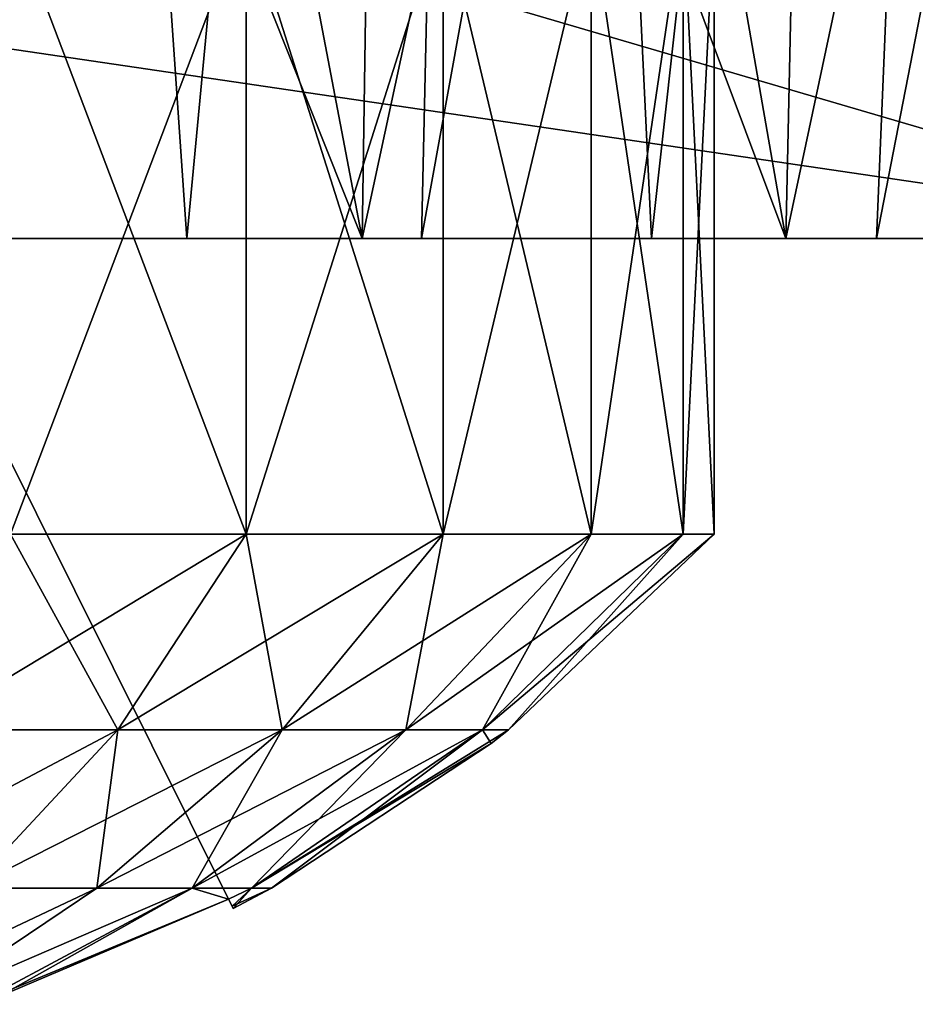
# Model space of a CAD drawing. Units: millimetres. Extents: x -56 to 110, y -115 to -22.
# Drawn here: x 40 to 43, y -115 to -112 of the extents above; entities that cross this region are included whole.
import ezdxf

# ---------------------------------------------------------------- set-up
doc = ezdxf.new("R2010")
doc.units = ezdxf.units.MM
doc.header["$LTSCALE"] = 110.922786
for name, color, linetype in [('105', 7, 'CONTINUOUS'), ('110', 7, 'CONTINUOUS'), ('111', 7, 'CONTINUOUS'), ('116', 7, 'CONTINUOUS'), ('27', 7, 'CONTINUOUS'), ('35', 7, 'CONTINUOUS'), ('36', 7, 'CONTINUOUS'), ('43', 7, 'CONTINUOUS'), ('44', 7, 'CONTINUOUS'), ('520', 7, 'CONTINUOUS'), ('521', 7, 'CONTINUOUS'), ('524', 7, 'CONTINUOUS'), ('525', 7, 'CONTINUOUS'), ('526', 7, 'CONTINUOUS'), ('527', 7, 'CONTINUOUS'), ('529', 7, 'CONTINUOUS'), ('545', 7, 'CONTINUOUS'), ('546', 7, 'CONTINUOUS'), ('549', 7, 'CONTINUOUS'), ('550', 7, 'CONTINUOUS'), ('551', 7, 'CONTINUOUS'), ('552', 7, 'CONTINUOUS'), ('554', 7, 'CONTINUOUS')]:
    doc.layers.add(name, color=color, linetype=linetype)

msp = doc.modelspace()

# ---------------------------------------------------------------- linework, layer by layer
at = {"layer": '105', "color": 221, "linetype": 'Continuous'}
for points in [[(40.0393, -112.5, -7.8472), (40.8024, -112.5, -7.9688), (40.0779, -102, -5.0196), (40.0393, -112.5, -7.8472)], [(40.0779, -102, -5.0196), (40.8024, -112.5, -7.9688), (41.7945, -102, -5.3014), (40.0779, -102, -5.0196)], [(40.8024, -112.5, -7.9688), (41.5583, -112.5, -8.1383), (41.7945, -102, -5.3014), (40.8024, -112.5, -7.9688)], [(41.5583, -112.5, -8.1383), (42.298, -112.5, -8.3536), (41.7945, -102, -5.3014), (41.5583, -112.5, -8.1383)], [(41.7945, -102, -5.3014), (42.298, -112.5, -8.3536), (43.4615, -102, -5.7775), (41.7945, -102, -5.3014)], [(42.298, -112.5, -8.3536), (43.0229, -112.5, -8.616), (43.4615, -102, -5.7775), (42.298, -112.5, -8.3536)], [(43.0229, -112.5, -8.616), (43.7335, -112.5, -8.9247), (43.4615, -102, -5.7775), (43.0229, -112.5, -8.616)]]:
    msp.add_3dface(points, dxfattribs=at)
at = {"layer": '110', "color": 221, "linetype": 'Continuous'}
for points in [[(41.3668, -112.5, -9.6397), (39.9443, -112.5, -9.3476), (40.6998, -109, -9.4781), (41.3668, -112.5, -9.6397)], [(39.9443, -112.5, -9.3476), (39.9712, -109, -9.3513), (40.6998, -109, -9.4781), (39.9443, -112.5, -9.3476)], [(41.3668, -112.5, -9.6397), (40.6998, -109, -9.4781), (41.4195, -109, -9.6544), (41.3668, -112.5, -9.6397)], [(42.731, -112.5, -10.1182), (41.3668, -112.5, -9.6397), (42.1205, -109, -9.8781), (42.731, -112.5, -10.1182)], [(41.3668, -112.5, -9.6397), (41.4195, -109, -9.6544), (42.1205, -109, -9.8781), (41.3668, -112.5, -9.6397)], [(42.731, -112.5, -10.1182), (42.1205, -109, -9.8781), (42.8065, -109, -10.1509), (42.731, -112.5, -10.1182)], [(44.0242, -112.5, -10.778), (42.731, -112.5, -10.1182), (43.4751, -109, -10.471), (44.0242, -112.5, -10.778)], [(42.731, -112.5, -10.1182), (42.8065, -109, -10.1509), (43.4751, -109, -10.471), (42.731, -112.5, -10.1182)]]:
    msp.add_3dface(points, dxfattribs=at)
at = {"layer": '111', "color": 221, "linetype": 'Continuous'}
for points in [[(40.8024, -112.5, 7.9688), (40.0393, -112.5, 7.8472), (41.7945, -102, 5.3014), (40.8024, -112.5, 7.9688)], [(41.7945, -102, 5.3014), (40.0393, -112.5, 7.8472), (40.0779, -102, 5.0196), (41.7945, -102, 5.3014)], [(41.5583, -112.5, 8.1383), (40.8024, -112.5, 7.9688), (41.7945, -102, 5.3014), (41.5583, -112.5, 8.1383)], [(42.298, -112.5, 8.3536), (41.5583, -112.5, 8.1383), (43.4615, -102, 5.7775), (42.298, -112.5, 8.3536)], [(43.4615, -102, 5.7775), (41.5583, -112.5, 8.1383), (41.7945, -102, 5.3014), (43.4615, -102, 5.7775)], [(43.0229, -112.5, 8.616), (42.298, -112.5, 8.3536), (43.4615, -102, 5.7775), (43.0229, -112.5, 8.616)], [(43.7335, -112.5, 8.9247), (43.0229, -112.5, 8.616), (45.0661, -102, 6.4429), (43.7335, -112.5, 8.9247)], [(45.0661, -102, 6.4429), (43.0229, -112.5, 8.616), (43.4615, -102, 5.7775), (45.0661, -102, 6.4429)]]:
    msp.add_3dface(points, dxfattribs=at)
at = {"layer": '116', "color": 221, "linetype": 'Continuous'}
for points in [[(39.9443, -112.5, 9.3476), (41.3668, -112.5, 9.6397), (39.9712, -109, 9.3513), (39.9443, -112.5, 9.3476)], [(41.3668, -112.5, 9.6397), (40.6998, -109, 9.4781), (39.9712, -109, 9.3513), (41.3668, -112.5, 9.6397)], [(41.3668, -112.5, 9.6397), (41.4195, -109, 9.6544), (40.6998, -109, 9.4781), (41.3668, -112.5, 9.6397)], [(41.3668, -112.5, 9.6397), (42.731, -112.5, 10.1182), (41.4195, -109, 9.6544), (41.3668, -112.5, 9.6397)], [(42.731, -112.5, 10.1182), (42.1205, -109, 9.8781), (41.4195, -109, 9.6544), (42.731, -112.5, 10.1182)], [(42.731, -112.5, 10.1182), (42.8065, -109, 10.1509), (42.1205, -109, 9.8781), (42.731, -112.5, 10.1182)], [(42.731, -112.5, 10.1182), (44.0242, -112.5, 10.778), (42.8065, -109, 10.1509), (42.731, -112.5, 10.1182)], [(44.0242, -112.5, 10.778), (43.4751, -109, 10.471), (42.8065, -109, 10.1509), (44.0242, -112.5, 10.778)]]:
    msp.add_3dface(points, dxfattribs=at)
at = {"layer": '27', "color": 221, "linetype": 'Continuous'}
for points in [[(44.379, -112.5, -29), (32.621, -112.5, -29), (35.907, -112.5, -32.5), (44.379, -112.5, -29)], [(32.621, -112.5, 29), (44.379, -112.5, 29), (33.907, -112.5, 32.5), (32.621, -112.5, 29)], [(33.907, -112.5, 32.5), (44.379, -112.5, 29), (35.907, -112.5, 32.5), (33.907, -112.5, 32.5)], [(52, -112.5, -32.5), (44.379, -112.5, -29), (35.907, -112.5, -32.5), (52, -112.5, -32.5)], [(35.907, -112.5, 32.5), (44.379, -112.5, 29), (46.8104, -112.5, 29), (35.907, -112.5, 32.5)], [(52, -112.5, 32.5), (35.907, -112.5, 32.5), (46.8104, -112.5, 29), (52, -112.5, 32.5)], [(39.9443, -112.5, -9.3476), (41.3668, -112.5, -9.6397), (40.0393, -112.5, -7.8472), (39.9443, -112.5, -9.3476)], [(41.3668, -112.5, 9.6397), (39.9443, -112.5, 9.3476), (40.8024, -112.5, 7.9688), (41.3668, -112.5, 9.6397)], [(40.8024, -112.5, 7.9688), (39.9443, -112.5, 9.3476), (40.0393, -112.5, 7.8472), (40.8024, -112.5, 7.9688)], [(40.0393, -112.5, -7.8472), (41.3668, -112.5, -9.6397), (40.8024, -112.5, -7.9688), (40.0393, -112.5, -7.8472)], [(40.8024, -112.5, -7.9688), (41.3668, -112.5, -9.6397), (41.5583, -112.5, -8.1383), (40.8024, -112.5, -7.9688)], [(41.5583, -112.5, 8.1383), (41.3668, -112.5, 9.6397), (40.8024, -112.5, 7.9688), (41.5583, -112.5, 8.1383)], [(41.3668, -112.5, -9.6397), (42.731, -112.5, -10.1182), (41.5583, -112.5, -8.1383), (41.3668, -112.5, -9.6397)], [(42.731, -112.5, 10.1182), (41.3668, -112.5, 9.6397), (42.298, -112.5, 8.3536), (42.731, -112.5, 10.1182)], [(42.298, -112.5, 8.3536), (41.3668, -112.5, 9.6397), (41.5583, -112.5, 8.1383), (42.298, -112.5, 8.3536)], [(41.5583, -112.5, -8.1383), (42.731, -112.5, -10.1182), (42.298, -112.5, -8.3536), (41.5583, -112.5, -8.1383)], [(42.298, -112.5, -8.3536), (42.731, -112.5, -10.1182), (43.0229, -112.5, -8.616), (42.298, -112.5, -8.3536)], [(43.0229, -112.5, 8.616), (42.731, -112.5, 10.1182), (42.298, -112.5, 8.3536), (43.0229, -112.5, 8.616)], [(42.731, -112.5, -10.1182), (44.0242, -112.5, -10.778), (43.0229, -112.5, -8.616), (42.731, -112.5, -10.1182)], [(44.0242, -112.5, 10.778), (42.731, -112.5, 10.1182), (43.7335, -112.5, 8.9247), (44.0242, -112.5, 10.778)], [(43.7335, -112.5, 8.9247), (42.731, -112.5, 10.1182), (43.0229, -112.5, 8.616), (43.7335, -112.5, 8.9247)], [(43.0229, -112.5, -8.616), (44.0242, -112.5, -10.778), (43.7335, -112.5, -8.9247), (43.0229, -112.5, -8.616)]]:
    msp.add_3dface(points, dxfattribs=at)
at = {"layer": '35', "color": 221, "linetype": 'Continuous'}
for points in [[(52, -112.5, -32.5), (35.907, -112.5, -32.5), (52, -103.0175, -32.8311), (52, -112.5, -32.5)], [(52, -103.0175, -32.8311), (35.907, -112.5, -32.5), (45.1229, -104.5, -32.7794), (52, -103.0175, -32.8311)], [(45.1229, -104.5, -32.7794), (35.907, -112.5, -32.5), (35.907, -104.5, -32.7794), (45.1229, -104.5, -32.7794)]]:
    msp.add_3dface(points, dxfattribs=at)
at = {"layer": '36', "color": 221, "linetype": 'Continuous'}
for points in [[(32.438, -109, -28.8778), (32.5287, -110.7547, -28.9391), (44.379, -112.5, -29), (32.438, -109, -28.8778)], [(32.438, -109, -28.8778), (44.379, -112.5, -29), (44.4713, -110.7547, -28.9391), (32.438, -109, -28.8778)], [(32.621, -112.5, -29), (44.379, -112.5, -29), (32.5287, -110.7547, -28.9391), (32.621, -112.5, -29)]]:
    msp.add_3dface(points, dxfattribs=at)
at = {"layer": '43', "color": 221, "linetype": 'Continuous'}
for points in [[(35.907, -112.5, 32.5), (52, -112.5, 32.5), (35.907, -104.5, 32.7794), (35.907, -112.5, 32.5)], [(35.907, -104.5, 32.7794), (52, -112.5, 32.5), (45.1229, -104.5, 32.7794), (35.907, -104.5, 32.7794)]]:
    msp.add_3dface(points, dxfattribs=at)
at = {"layer": '44', "color": 221, "linetype": 'Continuous'}
for points in [[(44.562, -109, 28.8778), (32.621, -112.5, 29), (32.5287, -110.7547, 28.9391), (44.562, -109, 28.8778)], [(44.562, -109, 28.8778), (44.4713, -110.7547, 28.9391), (32.621, -112.5, 29), (44.562, -109, 28.8778)], [(44.379, -112.5, 29), (32.621, -112.5, 29), (44.4713, -110.7547, 28.9391), (44.379, -112.5, 29)]]:
    msp.add_3dface(points, dxfattribs=at)
at = {"layer": '520', "color": 4, "linetype": 'Continuous'}
for points in [[(40.2355, -111.4513, 16.3962), (40.994, -111.4513, 16.8727), (40.2355, -113.4513, 16.3961), (40.2355, -111.4513, 16.3962)], [(40.2355, -113.4513, 16.3961), (40.994, -111.4513, 16.8727), (40.994, -113.4513, 16.8727), (40.2355, -113.4513, 16.3961)], [(40.994, -111.4513, 16.8727), (41.6273, -111.4513, 17.5061), (40.994, -113.4513, 16.8727), (40.994, -111.4513, 16.8727)], [(40.994, -113.4513, 16.8727), (41.6273, -111.4513, 17.5061), (41.6273, -113.4513, 17.506), (40.994, -113.4513, 16.8727)], [(41.6273, -111.4513, 17.5061), (42.1039, -111.4513, 18.2645), (41.6273, -113.4513, 17.506), (41.6273, -111.4513, 17.5061)], [(41.6273, -113.4513, 17.506), (42.1039, -111.4513, 18.2645), (42.1039, -113.4513, 18.2645), (41.6273, -113.4513, 17.506)], [(42.1039, -111.4513, 18.2645), (42.3997, -111.4513, 19.1099), (42.1039, -113.4513, 18.2645), (42.1039, -111.4513, 18.2645)], [(42.1039, -113.4513, 18.2645), (42.3997, -111.4513, 19.1099), (42.3997, -113.4513, 19.1099), (42.1039, -113.4513, 18.2645)], [(42.3997, -111.4513, 19.1099), (42.5, -111.4513, 20), (42.3997, -113.4513, 19.1099), (42.3997, -111.4513, 19.1099)], [(42.3997, -113.4513, 19.1099), (42.5, -111.4513, 20), (42.5, -113.4513, 20), (42.3997, -113.4513, 19.1099)]]:
    msp.add_3dface(points, dxfattribs=at)
at = {"layer": '521', "color": 4, "linetype": 'Continuous'}
for points in [[(40.2355, -113.4513, 16.3961), (40.994, -113.4513, 16.8727), (39.9481, -114.081, 16.9929), (40.2355, -113.4513, 16.3961)], [(39.9481, -114.081, 16.9929), (40.994, -113.4513, 16.8727), (40.5809, -114.081, 17.3906), (39.9481, -114.081, 16.9929)], [(40.994, -113.4513, 16.8727), (41.6273, -113.4513, 17.506), (40.5809, -114.081, 17.3906), (40.994, -113.4513, 16.8727)], [(40.5809, -114.081, 17.3906), (41.6273, -113.4513, 17.506), (41.1094, -114.081, 17.9191), (40.5809, -114.081, 17.3906)], [(41.6273, -113.4513, 17.506), (42.1039, -113.4513, 18.2645), (41.1094, -114.081, 17.9191), (41.6273, -113.4513, 17.506)], [(41.1094, -114.081, 17.9191), (42.1039, -113.4513, 18.2645), (41.5071, -114.081, 18.5519), (41.1094, -114.081, 17.9191)], [(42.1039, -113.4513, 18.2645), (42.3997, -113.4513, 19.1099), (41.5071, -114.081, 18.5519), (42.1039, -113.4513, 18.2645)], [(41.5071, -114.081, 18.5519), (42.3997, -113.4513, 19.1099), (41.7539, -114.081, 19.2573), (41.5071, -114.081, 18.5519)], [(42.3997, -113.4513, 19.1099), (42.5, -113.4513, 20), (41.7539, -114.081, 19.2573), (42.3997, -113.4513, 19.1099)], [(41.7539, -114.081, 19.2573), (42.5, -113.4513, 20), (41.8376, -114.081, 20), (41.7539, -114.081, 19.2573)], [(40.1056, -114.59, 17.9867), (39.6173, -114.59, 17.6799), (40.5809, -114.081, 17.3906), (40.1056, -114.59, 17.9867)], [(39.6173, -114.59, 17.6799), (39.9481, -114.081, 16.9929), (40.5809, -114.081, 17.3906), (39.6173, -114.59, 17.6799)], [(40.5133, -114.59, 18.3944), (40.1056, -114.59, 17.9867), (41.1094, -114.081, 17.9191), (40.5133, -114.59, 18.3944)], [(40.1056, -114.59, 17.9867), (40.5809, -114.081, 17.3906), (41.1094, -114.081, 17.9191), (40.1056, -114.59, 17.9867)], [(40.8201, -114.59, 18.8827), (40.5133, -114.59, 18.3944), (41.5071, -114.081, 18.5519), (40.8201, -114.59, 18.8827)], [(40.5133, -114.59, 18.3944), (41.1094, -114.081, 17.9191), (41.5071, -114.081, 18.5519), (40.5133, -114.59, 18.3944)], [(41.0106, -114.59, 19.427), (40.8201, -114.59, 18.8827), (41.7539, -114.081, 19.2573), (41.0106, -114.59, 19.427)], [(40.8201, -114.59, 18.8827), (41.5071, -114.081, 18.5519), (41.7539, -114.081, 19.2573), (40.8201, -114.59, 18.8827)], [(41.0106, -114.59, 19.427), (41.7539, -114.081, 19.2573), (41.8376, -114.081, 20), (41.0106, -114.59, 19.427)], [(41.0106, -114.59, 19.427), (41.8376, -114.081, 20), (41.7818, -114.125, 20), (41.0106, -114.59, 19.427)], [(41.0751, -114.59, 20), (41.0106, -114.59, 19.427), (41.7818, -114.125, 20), (41.0751, -114.59, 20)], [(39.96, -114.9612, 19.0591), (39.7271, -114.9612, 18.7707), (40.5133, -114.59, 18.3944), (39.96, -114.9612, 19.0591)], [(40.5133, -114.59, 18.3944), (39.7271, -114.9612, 18.7707), (40.1056, -114.59, 17.9867), (40.5133, -114.59, 18.3944)], [(40.1209, -114.9641, 19.4), (39.96, -114.9612, 19.0591), (40.8201, -114.59, 18.8827), (40.1209, -114.9641, 19.4)], [(40.8201, -114.59, 18.8827), (39.96, -114.9612, 19.0591), (40.5133, -114.59, 18.3944), (40.8201, -114.59, 18.8827)], [(40.9371, -114.6253, 19.4), (40.1209, -114.9641, 19.4), (40.8201, -114.59, 18.8827), (40.9371, -114.6253, 19.4)], [(41.0106, -114.59, 19.427), (40.9371, -114.6253, 19.4), (40.8201, -114.59, 18.8827), (41.0106, -114.59, 19.427)], [(40.9484, -114.648, 19.7002), (40.9371, -114.6253, 19.4), (41.0106, -114.59, 19.427), (40.9484, -114.648, 19.7002)], [(40.9521, -114.6555, 20), (40.9484, -114.648, 19.7002), (41.0751, -114.59, 20), (40.9521, -114.6555, 20)], [(41.0751, -114.59, 20), (40.9484, -114.648, 19.7002), (41.0106, -114.59, 19.427), (41.0751, -114.59, 20)], [(40.1955, -114.9395, 19.4), (40.1209, -114.9641, 19.4), (40.9371, -114.6253, 19.4), (40.1955, -114.9395, 19.4)]]:
    msp.add_3dface(points, dxfattribs=at)
at = {"layer": '524', "color": 4, "linetype": 'Continuous'}
for points in [[(40.994, -111.4513, 23.1273), (40.2355, -111.4513, 23.6038), (40.994, -113.4513, 23.1273), (40.994, -111.4513, 23.1273)], [(40.994, -113.4513, 23.1273), (40.2355, -111.4513, 23.6038), (40.2355, -113.4513, 23.6039), (40.994, -113.4513, 23.1273)], [(41.6273, -111.4513, 22.4939), (40.994, -111.4513, 23.1273), (41.6273, -113.4513, 22.494), (41.6273, -111.4513, 22.4939)], [(41.6273, -113.4513, 22.494), (40.994, -111.4513, 23.1273), (40.994, -113.4513, 23.1273), (41.6273, -113.4513, 22.494)], [(42.1039, -111.4513, 21.7355), (41.6273, -111.4513, 22.4939), (42.1039, -113.4513, 21.7355), (42.1039, -111.4513, 21.7355)], [(42.1039, -113.4513, 21.7355), (41.6273, -111.4513, 22.4939), (41.6273, -113.4513, 22.494), (42.1039, -113.4513, 21.7355)], [(42.3997, -111.4513, 20.8901), (42.1039, -111.4513, 21.7355), (42.3997, -113.4513, 20.8901), (42.3997, -111.4513, 20.8901)], [(42.3997, -113.4513, 20.8901), (42.1039, -111.4513, 21.7355), (42.1039, -113.4513, 21.7355), (42.3997, -113.4513, 20.8901)], [(42.5, -111.4513, 20), (42.3997, -111.4513, 20.8901), (42.5, -113.4513, 20), (42.5, -111.4513, 20)], [(42.5, -113.4513, 20), (42.3997, -111.4513, 20.8901), (42.3997, -113.4513, 20.8901), (42.5, -113.4513, 20)]]:
    msp.add_3dface(points, dxfattribs=at)
at = {"layer": '525', "color": 4, "linetype": 'Continuous'}
for points in [[(40.5809, -114.081, 22.6094), (40.2355, -113.4513, 23.6039), (39.9481, -114.081, 23.0071), (40.5809, -114.081, 22.6094)], [(40.994, -113.4513, 23.1273), (40.2355, -113.4513, 23.6039), (40.5809, -114.081, 22.6094), (40.994, -113.4513, 23.1273)], [(41.1094, -114.081, 22.0809), (40.994, -113.4513, 23.1273), (40.5809, -114.081, 22.6094), (41.1094, -114.081, 22.0809)], [(41.6273, -113.4513, 22.494), (40.994, -113.4513, 23.1273), (41.1094, -114.081, 22.0809), (41.6273, -113.4513, 22.494)], [(41.5071, -114.081, 21.4481), (41.6273, -113.4513, 22.494), (41.1094, -114.081, 22.0809), (41.5071, -114.081, 21.4481)], [(42.1039, -113.4513, 21.7355), (41.6273, -113.4513, 22.494), (41.5071, -114.081, 21.4481), (42.1039, -113.4513, 21.7355)], [(41.7539, -114.081, 20.7427), (42.1039, -113.4513, 21.7355), (41.5071, -114.081, 21.4481), (41.7539, -114.081, 20.7427)], [(41.8376, -114.081, 20), (42.3997, -113.4513, 20.8901), (41.7539, -114.081, 20.7427), (41.8376, -114.081, 20)], [(42.3997, -113.4513, 20.8901), (42.1039, -113.4513, 21.7355), (41.7539, -114.081, 20.7427), (42.3997, -113.4513, 20.8901)], [(41.8376, -114.081, 20), (42.5, -113.4513, 20), (42.3997, -113.4513, 20.8901), (41.8376, -114.081, 20)], [(40.1056, -114.59, 22.0133), (40.5809, -114.081, 22.6094), (39.9481, -114.081, 23.0071), (40.1056, -114.59, 22.0133)], [(40.1056, -114.59, 22.0133), (40.5133, -114.59, 21.6056), (40.5809, -114.081, 22.6094), (40.1056, -114.59, 22.0133)], [(40.5133, -114.59, 21.6056), (40.8201, -114.59, 21.1173), (41.1094, -114.081, 22.0809), (40.5133, -114.59, 21.6056)], [(40.5133, -114.59, 21.6056), (41.1094, -114.081, 22.0809), (40.5809, -114.081, 22.6094), (40.5133, -114.59, 21.6056)], [(40.8201, -114.59, 21.1173), (41.0106, -114.59, 20.573), (41.5071, -114.081, 21.4481), (40.8201, -114.59, 21.1173)], [(40.8201, -114.59, 21.1173), (41.5071, -114.081, 21.4481), (41.1094, -114.081, 22.0809), (40.8201, -114.59, 21.1173)], [(41.0106, -114.59, 20.573), (41.0751, -114.59, 20), (41.7539, -114.081, 20.7427), (41.0106, -114.59, 20.573)], [(41.0106, -114.59, 20.573), (41.7539, -114.081, 20.7427), (41.5071, -114.081, 21.4481), (41.0106, -114.59, 20.573)], [(41.0751, -114.59, 20), (41.7818, -114.125, 20), (41.7539, -114.081, 20.7427), (41.0751, -114.59, 20)], [(41.7818, -114.125, 20), (41.8376, -114.081, 20), (41.7539, -114.081, 20.7427), (41.7818, -114.125, 20)], [(40.5133, -114.59, 21.6056), (40.1056, -114.59, 22.0133), (39.7271, -114.9612, 21.2293), (40.5133, -114.59, 21.6056)], [(39.96, -114.9612, 20.9409), (40.5133, -114.59, 21.6056), (39.7271, -114.9612, 21.2293), (39.96, -114.9612, 20.9409)], [(40.8201, -114.59, 21.1173), (40.5133, -114.59, 21.6056), (39.96, -114.9612, 20.9409), (40.8201, -114.59, 21.1173)], [(40.1209, -114.9641, 20.6), (40.8201, -114.59, 21.1173), (39.96, -114.9612, 20.9409), (40.1209, -114.9641, 20.6)], [(40.1955, -114.9395, 20.6), (40.8201, -114.59, 21.1173), (40.1209, -114.9641, 20.6), (40.1955, -114.9395, 20.6)], [(40.9371, -114.6253, 20.6), (40.8201, -114.59, 21.1173), (40.1955, -114.9395, 20.6), (40.9371, -114.6253, 20.6)], [(41.0106, -114.59, 20.573), (40.8201, -114.59, 21.1173), (40.9371, -114.6253, 20.6), (41.0106, -114.59, 20.573)], [(40.9484, -114.648, 20.2998), (41.0106, -114.59, 20.573), (40.9371, -114.6253, 20.6), (40.9484, -114.648, 20.2998)], [(40.9521, -114.6555, 20), (41.0106, -114.59, 20.573), (40.9484, -114.648, 20.2998), (40.9521, -114.6555, 20)], [(40.9521, -114.6555, 20), (41.0751, -114.59, 20), (41.0106, -114.59, 20.573), (40.9521, -114.6555, 20)]]:
    msp.add_3dface(points, dxfattribs=at)
at = {"layer": '526', "color": 4, "linetype": 'Continuous'}
msp.add_3dface([(40.1955, -114.9395, 19.4), (40.9371, -114.6253, 19.4), (39.7, -112.1441, 19.4), (40.1955, -114.9395, 19.4)], dxfattribs=at)
at = {"layer": '527', "color": 4, "linetype": 'Continuous'}
for points in [[(40.9371, -114.6253, 20.6), (40.1209, -114.9641, 20.6), (39.7, -112.1441, 20.6), (40.9371, -114.6253, 20.6)], [(40.9371, -114.6253, 20.6), (40.1955, -114.9395, 20.6), (40.1209, -114.9641, 20.6), (40.9371, -114.6253, 20.6)]]:
    msp.add_3dface(points, dxfattribs=at)
at = {"layer": '529', "color": 4, "linetype": 'Continuous'}
for points in [[(40.9371, -114.6253, 19.4), (40.9371, -114.6253, 20.6), (39.7, -112.1441, 20.6), (40.9371, -114.6253, 19.4)], [(39.7, -112.1441, 19.4), (40.9371, -114.6253, 19.4), (39.7, -112.1441, 20.6), (39.7, -112.1441, 19.4)], [(40.9371, -114.6253, 19.4), (40.9484, -114.648, 19.7002), (40.9371, -114.6253, 20.6), (40.9371, -114.6253, 19.4)], [(40.9484, -114.648, 19.7002), (40.9484, -114.648, 20.2998), (40.9371, -114.6253, 20.6), (40.9484, -114.648, 19.7002)], [(40.9484, -114.648, 19.7002), (40.9521, -114.6555, 20), (40.9484, -114.648, 20.2998), (40.9484, -114.648, 19.7002)]]:
    msp.add_3dface(points, dxfattribs=at)
at = {"layer": '545', "color": 4, "linetype": 'Continuous'}
for points in [[(40.2355, -111.4513, -23.6038), (40.994, -111.4513, -23.1273), (40.2355, -113.4513, -23.6039), (40.2355, -111.4513, -23.6038)], [(40.2355, -113.4513, -23.6039), (40.994, -111.4513, -23.1273), (40.994, -113.4513, -23.1273), (40.2355, -113.4513, -23.6039)], [(40.994, -111.4513, -23.1273), (41.6273, -111.4513, -22.4939), (40.994, -113.4513, -23.1273), (40.994, -111.4513, -23.1273)], [(40.994, -113.4513, -23.1273), (41.6273, -111.4513, -22.4939), (41.6273, -113.4513, -22.494), (40.994, -113.4513, -23.1273)], [(41.6273, -111.4513, -22.4939), (42.1039, -111.4513, -21.7355), (41.6273, -113.4513, -22.494), (41.6273, -111.4513, -22.4939)], [(41.6273, -113.4513, -22.494), (42.1039, -111.4513, -21.7355), (42.1039, -113.4513, -21.7355), (41.6273, -113.4513, -22.494)], [(42.1039, -111.4513, -21.7355), (42.3997, -111.4513, -20.8901), (42.1039, -113.4513, -21.7355), (42.1039, -111.4513, -21.7355)], [(42.1039, -113.4513, -21.7355), (42.3997, -111.4513, -20.8901), (42.3997, -113.4513, -20.8901), (42.1039, -113.4513, -21.7355)], [(42.3997, -111.4513, -20.8901), (42.5, -111.4513, -20), (42.3997, -113.4513, -20.8901), (42.3997, -111.4513, -20.8901)], [(42.3997, -113.4513, -20.8901), (42.5, -111.4513, -20), (42.5, -113.4513, -20), (42.3997, -113.4513, -20.8901)]]:
    msp.add_3dface(points, dxfattribs=at)
at = {"layer": '546', "color": 4, "linetype": 'Continuous'}
for points in [[(40.2355, -113.4513, -23.6039), (40.994, -113.4513, -23.1273), (39.9481, -114.081, -23.0071), (40.2355, -113.4513, -23.6039)], [(39.9481, -114.081, -23.0071), (40.994, -113.4513, -23.1273), (40.5809, -114.081, -22.6094), (39.9481, -114.081, -23.0071)], [(40.994, -113.4513, -23.1273), (41.6273, -113.4513, -22.494), (40.5809, -114.081, -22.6094), (40.994, -113.4513, -23.1273)], [(40.5809, -114.081, -22.6094), (41.6273, -113.4513, -22.494), (41.1094, -114.081, -22.0809), (40.5809, -114.081, -22.6094)], [(41.6273, -113.4513, -22.494), (42.1039, -113.4513, -21.7355), (41.1094, -114.081, -22.0809), (41.6273, -113.4513, -22.494)], [(41.1094, -114.081, -22.0809), (42.1039, -113.4513, -21.7355), (41.5071, -114.081, -21.4481), (41.1094, -114.081, -22.0809)], [(42.1039, -113.4513, -21.7355), (42.3997, -113.4513, -20.8901), (41.5071, -114.081, -21.4481), (42.1039, -113.4513, -21.7355)], [(41.5071, -114.081, -21.4481), (42.3997, -113.4513, -20.8901), (41.7539, -114.081, -20.7427), (41.5071, -114.081, -21.4481)], [(42.3997, -113.4513, -20.8901), (42.5, -113.4513, -20), (41.7539, -114.081, -20.7427), (42.3997, -113.4513, -20.8901)], [(41.7539, -114.081, -20.7427), (42.5, -113.4513, -20), (41.8376, -114.081, -20), (41.7539, -114.081, -20.7427)], [(40.1056, -114.59, -22.0133), (39.6173, -114.59, -22.3201), (40.5809, -114.081, -22.6094), (40.1056, -114.59, -22.0133)], [(39.6173, -114.59, -22.3201), (39.9481, -114.081, -23.0071), (40.5809, -114.081, -22.6094), (39.6173, -114.59, -22.3201)], [(40.5133, -114.59, -21.6056), (40.1056, -114.59, -22.0133), (41.1094, -114.081, -22.0809), (40.5133, -114.59, -21.6056)], [(40.1056, -114.59, -22.0133), (40.5809, -114.081, -22.6094), (41.1094, -114.081, -22.0809), (40.1056, -114.59, -22.0133)], [(40.8201, -114.59, -21.1173), (40.5133, -114.59, -21.6056), (41.5071, -114.081, -21.4481), (40.8201, -114.59, -21.1173)], [(40.5133, -114.59, -21.6056), (41.1094, -114.081, -22.0809), (41.5071, -114.081, -21.4481), (40.5133, -114.59, -21.6056)], [(41.0106, -114.59, -20.573), (40.8201, -114.59, -21.1173), (41.7539, -114.081, -20.7427), (41.0106, -114.59, -20.573)], [(40.8201, -114.59, -21.1173), (41.5071, -114.081, -21.4481), (41.7539, -114.081, -20.7427), (40.8201, -114.59, -21.1173)], [(41.0106, -114.59, -20.573), (41.7539, -114.081, -20.7427), (41.8376, -114.081, -20), (41.0106, -114.59, -20.573)], [(41.0106, -114.59, -20.573), (41.8376, -114.081, -20), (41.7818, -114.125, -20), (41.0106, -114.59, -20.573)], [(41.0751, -114.59, -20), (41.0106, -114.59, -20.573), (41.7818, -114.125, -20), (41.0751, -114.59, -20)], [(39.96, -114.9612, -20.9409), (39.7271, -114.9612, -21.2293), (40.5133, -114.59, -21.6056), (39.96, -114.9612, -20.9409)], [(40.5133, -114.59, -21.6056), (39.7271, -114.9612, -21.2293), (40.1056, -114.59, -22.0133), (40.5133, -114.59, -21.6056)], [(40.1209, -114.9641, -20.6), (39.96, -114.9612, -20.9409), (40.8201, -114.59, -21.1173), (40.1209, -114.9641, -20.6)], [(40.8201, -114.59, -21.1173), (39.96, -114.9612, -20.9409), (40.5133, -114.59, -21.6056), (40.8201, -114.59, -21.1173)], [(40.9371, -114.6253, -20.6), (40.1209, -114.9641, -20.6), (40.8201, -114.59, -21.1173), (40.9371, -114.6253, -20.6)], [(41.0106, -114.59, -20.573), (40.9371, -114.6253, -20.6), (40.8201, -114.59, -21.1173), (41.0106, -114.59, -20.573)], [(40.9484, -114.648, -20.2998), (40.9371, -114.6253, -20.6), (41.0106, -114.59, -20.573), (40.9484, -114.648, -20.2998)], [(40.9521, -114.6555, -20), (40.9484, -114.648, -20.2998), (41.0751, -114.59, -20), (40.9521, -114.6555, -20)], [(41.0751, -114.59, -20), (40.9484, -114.648, -20.2998), (41.0106, -114.59, -20.573), (41.0751, -114.59, -20)], [(40.1955, -114.9395, -20.6), (40.1209, -114.9641, -20.6), (40.9371, -114.6253, -20.6), (40.1955, -114.9395, -20.6)]]:
    msp.add_3dface(points, dxfattribs=at)
at = {"layer": '549', "color": 4, "linetype": 'Continuous'}
for points in [[(40.994, -111.4513, -16.8727), (40.2355, -111.4513, -16.3962), (40.994, -113.4513, -16.8727), (40.994, -111.4513, -16.8727)], [(40.994, -113.4513, -16.8727), (40.2355, -111.4513, -16.3962), (40.2355, -113.4513, -16.3961), (40.994, -113.4513, -16.8727)], [(41.6273, -111.4513, -17.5061), (40.994, -111.4513, -16.8727), (41.6273, -113.4513, -17.506), (41.6273, -111.4513, -17.5061)], [(41.6273, -113.4513, -17.506), (40.994, -111.4513, -16.8727), (40.994, -113.4513, -16.8727), (41.6273, -113.4513, -17.506)], [(42.1039, -111.4513, -18.2645), (41.6273, -111.4513, -17.5061), (42.1039, -113.4513, -18.2645), (42.1039, -111.4513, -18.2645)], [(42.1039, -113.4513, -18.2645), (41.6273, -111.4513, -17.5061), (41.6273, -113.4513, -17.506), (42.1039, -113.4513, -18.2645)], [(42.3997, -111.4513, -19.1099), (42.1039, -111.4513, -18.2645), (42.3997, -113.4513, -19.1099), (42.3997, -111.4513, -19.1099)], [(42.3997, -113.4513, -19.1099), (42.1039, -111.4513, -18.2645), (42.1039, -113.4513, -18.2645), (42.3997, -113.4513, -19.1099)], [(42.5, -111.4513, -20), (42.3997, -111.4513, -19.1099), (42.5, -113.4513, -20), (42.5, -111.4513, -20)], [(42.5, -113.4513, -20), (42.3997, -111.4513, -19.1099), (42.3997, -113.4513, -19.1099), (42.5, -113.4513, -20)]]:
    msp.add_3dface(points, dxfattribs=at)
at = {"layer": '550', "color": 4, "linetype": 'Continuous'}
for points in [[(40.5809, -114.081, -17.3906), (40.2355, -113.4513, -16.3961), (39.9481, -114.081, -16.9929), (40.5809, -114.081, -17.3906)], [(40.994, -113.4513, -16.8727), (40.2355, -113.4513, -16.3961), (40.5809, -114.081, -17.3906), (40.994, -113.4513, -16.8727)], [(41.1094, -114.081, -17.9191), (40.994, -113.4513, -16.8727), (40.5809, -114.081, -17.3906), (41.1094, -114.081, -17.9191)], [(41.6273, -113.4513, -17.506), (40.994, -113.4513, -16.8727), (41.1094, -114.081, -17.9191), (41.6273, -113.4513, -17.506)], [(41.5071, -114.081, -18.5519), (41.6273, -113.4513, -17.506), (41.1094, -114.081, -17.9191), (41.5071, -114.081, -18.5519)], [(42.1039, -113.4513, -18.2645), (41.6273, -113.4513, -17.506), (41.5071, -114.081, -18.5519), (42.1039, -113.4513, -18.2645)], [(41.7539, -114.081, -19.2573), (42.1039, -113.4513, -18.2645), (41.5071, -114.081, -18.5519), (41.7539, -114.081, -19.2573)], [(41.8376, -114.081, -20), (42.3997, -113.4513, -19.1099), (41.7539, -114.081, -19.2573), (41.8376, -114.081, -20)], [(42.3997, -113.4513, -19.1099), (42.1039, -113.4513, -18.2645), (41.7539, -114.081, -19.2573), (42.3997, -113.4513, -19.1099)], [(41.8376, -114.081, -20), (42.5, -113.4513, -20), (42.3997, -113.4513, -19.1099), (41.8376, -114.081, -20)], [(40.1056, -114.59, -17.9867), (40.5809, -114.081, -17.3906), (39.9481, -114.081, -16.9929), (40.1056, -114.59, -17.9867)], [(40.1056, -114.59, -17.9867), (40.5133, -114.59, -18.3944), (40.5809, -114.081, -17.3906), (40.1056, -114.59, -17.9867)], [(40.5133, -114.59, -18.3944), (40.8201, -114.59, -18.8827), (41.1094, -114.081, -17.9191), (40.5133, -114.59, -18.3944)], [(40.5133, -114.59, -18.3944), (41.1094, -114.081, -17.9191), (40.5809, -114.081, -17.3906), (40.5133, -114.59, -18.3944)], [(40.8201, -114.59, -18.8827), (41.0106, -114.59, -19.427), (41.5071, -114.081, -18.5519), (40.8201, -114.59, -18.8827)], [(40.8201, -114.59, -18.8827), (41.5071, -114.081, -18.5519), (41.1094, -114.081, -17.9191), (40.8201, -114.59, -18.8827)], [(41.0106, -114.59, -19.427), (41.0751, -114.59, -20), (41.7539, -114.081, -19.2573), (41.0106, -114.59, -19.427)], [(41.0106, -114.59, -19.427), (41.7539, -114.081, -19.2573), (41.5071, -114.081, -18.5519), (41.0106, -114.59, -19.427)], [(41.0751, -114.59, -20), (41.7818, -114.125, -20), (41.7539, -114.081, -19.2573), (41.0751, -114.59, -20)], [(41.7818, -114.125, -20), (41.8376, -114.081, -20), (41.7539, -114.081, -19.2573), (41.7818, -114.125, -20)], [(40.5133, -114.59, -18.3944), (40.1056, -114.59, -17.9867), (39.7271, -114.9612, -18.7707), (40.5133, -114.59, -18.3944)], [(39.96, -114.9612, -19.0591), (40.5133, -114.59, -18.3944), (39.7271, -114.9612, -18.7707), (39.96, -114.9612, -19.0591)], [(40.8201, -114.59, -18.8827), (40.5133, -114.59, -18.3944), (39.96, -114.9612, -19.0591), (40.8201, -114.59, -18.8827)], [(40.1209, -114.9641, -19.4), (40.8201, -114.59, -18.8827), (39.96, -114.9612, -19.0591), (40.1209, -114.9641, -19.4)], [(40.1955, -114.9395, -19.4), (40.8201, -114.59, -18.8827), (40.1209, -114.9641, -19.4), (40.1955, -114.9395, -19.4)], [(40.9371, -114.6253, -19.4), (40.8201, -114.59, -18.8827), (40.1955, -114.9395, -19.4), (40.9371, -114.6253, -19.4)], [(41.0106, -114.59, -19.427), (40.8201, -114.59, -18.8827), (40.9371, -114.6253, -19.4), (41.0106, -114.59, -19.427)], [(40.9484, -114.648, -19.7002), (41.0106, -114.59, -19.427), (40.9371, -114.6253, -19.4), (40.9484, -114.648, -19.7002)], [(40.9521, -114.6555, -20), (41.0106, -114.59, -19.427), (40.9484, -114.648, -19.7002), (40.9521, -114.6555, -20)], [(40.9521, -114.6555, -20), (41.0751, -114.59, -20), (41.0106, -114.59, -19.427), (40.9521, -114.6555, -20)]]:
    msp.add_3dface(points, dxfattribs=at)
at = {"layer": '551', "color": 4, "linetype": 'Continuous'}
msp.add_3dface([(40.1955, -114.9395, -20.6), (40.9371, -114.6253, -20.6), (39.7, -112.1441, -20.6), (40.1955, -114.9395, -20.6)], dxfattribs=at)
at = {"layer": '552', "color": 4, "linetype": 'Continuous'}
for points in [[(40.9371, -114.6253, -19.4), (40.1209, -114.9641, -19.4), (39.7, -112.1441, -19.4), (40.9371, -114.6253, -19.4)], [(40.9371, -114.6253, -19.4), (40.1955, -114.9395, -19.4), (40.1209, -114.9641, -19.4), (40.9371, -114.6253, -19.4)]]:
    msp.add_3dface(points, dxfattribs=at)
at = {"layer": '554', "color": 4, "linetype": 'Continuous'}
for points in [[(40.9371, -114.6253, -20.6), (40.9371, -114.6253, -19.4), (39.7, -112.1441, -19.4), (40.9371, -114.6253, -20.6)], [(39.7, -112.1441, -20.6), (40.9371, -114.6253, -20.6), (39.7, -112.1441, -19.4), (39.7, -112.1441, -20.6)], [(40.9371, -114.6253, -20.6), (40.9484, -114.648, -20.2998), (40.9371, -114.6253, -19.4), (40.9371, -114.6253, -20.6)], [(40.9484, -114.648, -20.2998), (40.9484, -114.648, -19.7002), (40.9371, -114.6253, -19.4), (40.9484, -114.648, -20.2998)], [(40.9484, -114.648, -20.2998), (40.9521, -114.6555, -20), (40.9484, -114.648, -19.7002), (40.9484, -114.648, -20.2998)]]:
    msp.add_3dface(points, dxfattribs=at)

doc.saveas('drawing.dxf')
